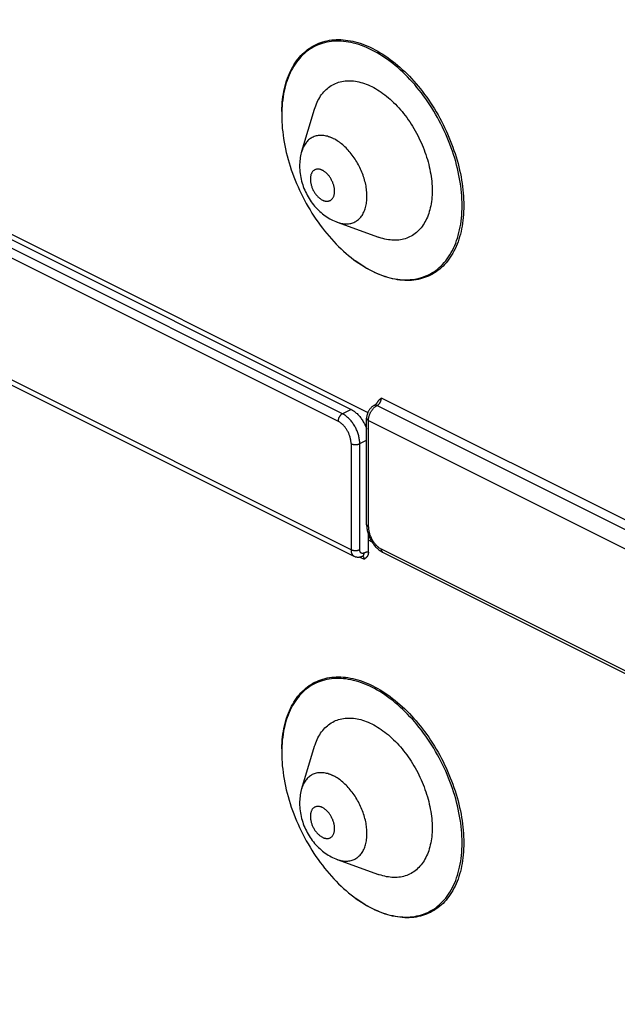
# Model space of a CAD drawing. Units: millimetres. Extents: x -92 to 92, y -167 to 167.
# Drawn here: x 4 to 28, y -9 to 31 of the extents above; entities that cross this region are included whole.
import ezdxf

# ---------------------------------------------------------------- set-up
doc = ezdxf.new("R2010")
doc.units = ezdxf.units.MM
doc.header["$LTSCALE"] = 16.335
doc.layers.add('IMPORT_IGES', color=7, linetype='CONTINUOUS')

msp = doc.modelspace()

# ---------------------------------------------------------------- linework, layer by layer
at = {"layer": 'IMPORT_IGES', "color": 7, "linetype": 'CONTINUOUS'}
for p, q in [((-52.501, 50.564), (17.73, 15.449)), ((-39.701, 43.948), (17.044, 15.575)), ((17.174, 9.578), (-40.632, 38.481)), ((14.217, 27.723), (14.216, 27.563)), ((15.033, 26.105), (15.555, 27.82)), ((16.482, 23.208), (18.166, 22.596)), ((17.678, 10.882), (17.678, 15.213)), ((17.752, 9.751), (17.752, 10.472)), ((17.899, 10.168), (17.752, 10.242)), ((18.347, 9.744), (55.193, -8.679)), ((17.51, 9.585), (17.488, 9.575)), ((14.217, 1.742), (14.216, 1.582)), ((15.033, 0.124), (15.555, 1.839)), ((16.482, -2.773), (18.166, -3.384))]:
    msp.add_line(p, q, dxfattribs=at)
at = {"layer": 'IMPORT_IGES', "color": 253, "linetype": 'CONTINUOUS'}
for p, q in [((16.691, 15.398), (-40.054, 43.771)), ((-40.231, 43.466), (16.514, 15.093)), ((17.044, 9.849), (-40.761, 38.752)), ((18.105, 15.734), (55.193, -2.81)), ((55.193, -2.417), (18.282, 16.039)), ((17.044, 15.575), (16.691, 15.398)), ((17.752, 10.794), (17.752, 15.124)), ((17.752, 15.124), (55.193, -3.596)), ((17.044, 14.179), (17.044, 9.849)), ((17.398, 14.179), (17.678, 14.319)), ((17.398, 9.849), (17.398, 14.179)), ((55.193, -8.576), (18.282, 9.879)), ((17.405, 9.549), (17.575, 9.464))]:
    msp.add_line(p, q, dxfattribs=at)
at = {"layer": 'IMPORT_IGES', "color": 7, "linetype": 'CONTINUOUS'}
for points in [[(14.217, 27.723), (14.222, 27.846), (14.229, 27.967), (14.239, 28.087), (14.251, 28.205), (14.267, 28.321), (14.285, 28.436), (14.306, 28.548), (14.33, 28.658), (14.356, 28.765), (14.385, 28.871), (14.417, 28.974), (14.452, 29.075), (14.489, 29.173), (14.529, 29.269), (14.572, 29.362), (14.617, 29.452), (14.664, 29.539), (14.714, 29.623), (14.766, 29.705), (14.821, 29.783), (14.878, 29.859), (14.938, 29.931), (15, 30), (15.064, 30.066), (15.13, 30.128), (15.198, 30.187), (15.268, 30.243), (15.341, 30.296), (15.415, 30.344), (15.491, 30.39), (15.569, 30.432), (15.649, 30.47), (15.73, 30.505), (15.814, 30.536), (15.898, 30.563), (15.985, 30.587), (16.073, 30.608), (16.162, 30.624), (16.253, 30.637), (16.345, 30.646), (16.438, 30.651), (16.532, 30.653), (16.627, 30.651), (16.723, 30.645), (16.82, 30.635), (16.918, 30.622), (17.017, 30.605), (17.116, 30.584), (17.217, 30.56), (17.317, 30.532), (17.418, 30.501), (17.52, 30.465), (17.622, 30.426), (17.724, 30.384), (17.826, 30.338), (17.928, 30.289)], [(17.893, 30.228), (17.786, 30.279), (17.679, 30.327), (17.572, 30.371), (17.466, 30.411), (17.36, 30.447), (17.254, 30.478), (17.149, 30.506), (17.045, 30.53), (16.941, 30.55), (16.838, 30.566), (16.736, 30.577), (16.635, 30.585), (16.535, 30.588), (16.436, 30.587), (16.339, 30.583), (16.242, 30.574), (16.147, 30.56), (16.054, 30.543), (15.962, 30.522), (15.872, 30.497), (15.783, 30.467), (15.696, 30.434), (15.612, 30.396), (15.529, 30.355), (15.448, 30.31), (15.369, 30.261), (15.292, 30.208), (15.218, 30.151), (15.146, 30.091), (15.076, 30.027), (15.008, 29.959), (14.943, 29.888), (14.881, 29.813), (14.821, 29.734), (14.763, 29.653), (14.708, 29.568), (14.656, 29.479), (14.607, 29.388), (14.56, 29.293), (14.517, 29.196), (14.476, 29.095), (14.438, 28.992), (14.403, 28.886), (14.371, 28.777), (14.341, 28.666), (14.315, 28.552), (14.292, 28.436), (14.272, 28.317), (14.255, 28.196), (14.241, 28.073), (14.23, 27.949), (14.222, 27.822), (14.218, 27.693)], [(21.57, 23.886), (21.568, 24.018), (21.564, 24.151), (21.556, 24.285), (21.545, 24.421), (21.531, 24.558), (21.514, 24.696), (21.494, 24.835), (21.471, 24.974), (21.445, 25.114), (21.415, 25.255), (21.383, 25.396), (21.348, 25.537), (21.31, 25.679), (21.269, 25.821), (21.225, 25.962), (21.178, 26.103), (21.129, 26.245), (21.077, 26.385), (21.022, 26.525), (20.964, 26.664), (20.904, 26.803), (20.842, 26.94), (20.776, 27.077), (20.709, 27.212), (20.639, 27.346), (20.567, 27.479), (20.492, 27.61), (20.416, 27.739), (20.337, 27.867), (20.256, 27.993), (20.173, 28.117), (20.088, 28.239), (20.001, 28.359), (19.913, 28.477), (19.823, 28.593), (19.731, 28.706), (19.638, 28.816), (19.543, 28.924), (19.446, 29.029), (19.349, 29.132), (19.25, 29.231), (19.15, 29.328), (19.049, 29.421), (18.947, 29.511), (18.845, 29.598), (18.741, 29.682), (18.637, 29.763), (18.532, 29.84), (18.426, 29.913), (18.32, 29.984), (18.214, 30.05), (18.107, 30.113), (18, 30.172), (17.893, 30.228)], [(17.928, 30.289), (18.031, 30.236), (18.133, 30.179), (18.235, 30.12), (18.337, 30.057), (18.438, 29.99), (18.54, 29.921), (18.64, 29.848), (18.74, 29.772), (18.84, 29.694), (18.939, 29.612), (19.037, 29.527), (19.134, 29.439), (19.23, 29.349), (19.326, 29.255), (19.42, 29.159), (19.513, 29.061), (19.605, 28.96), (19.696, 28.856), (19.785, 28.75), (19.873, 28.642), (19.96, 28.532), (20.045, 28.419), (20.128, 28.305), (20.209, 28.188), (20.289, 28.07), (20.367, 27.95), (20.443, 27.828), (20.518, 27.705), (20.59, 27.58), (20.66, 27.454), (20.728, 27.327), (20.794, 27.198), (20.858, 27.069), (20.92, 26.938), (20.979, 26.806), (21.036, 26.674), (21.091, 26.541), (21.144, 26.407), (21.193, 26.273), (21.241, 26.138), (21.286, 26.003), (21.328, 25.868), (21.368, 25.733), (21.405, 25.597), (21.44, 25.462), (21.471, 25.327), (21.501, 25.193), (21.527, 25.059), (21.551, 24.925), (21.572, 24.792), (21.59, 24.66), (21.605, 24.528), (21.618, 24.398), (21.628, 24.268), (21.635, 24.139), (21.639, 24.012), (21.641, 23.886)], [(15.555, 27.82), (15.575, 27.884), (15.601, 27.957), (15.63, 28.029), (15.66, 28.099), (15.693, 28.166), (15.728, 28.231), (15.765, 28.294), (15.804, 28.354), (15.845, 28.411), (15.887, 28.467), (15.932, 28.519), (15.979, 28.569), (16.027, 28.616), (16.077, 28.66), (16.129, 28.702), (16.183, 28.741), (16.238, 28.777), (16.294, 28.81), (16.353, 28.84), (16.412, 28.867), (16.473, 28.891), (16.536, 28.912), (16.6, 28.93), (16.664, 28.945), (16.731, 28.957), (16.798, 28.966), (16.866, 28.972), (16.935, 28.975), (17.005, 28.975), (17.076, 28.972), (17.148, 28.965), (17.22, 28.956), (17.294, 28.943), (17.367, 28.927), (17.441, 28.909), (17.516, 28.887), (17.591, 28.863), (17.666, 28.835), (17.742, 28.804), (17.817, 28.771), (17.893, 28.734)], [(17.893, 28.734), (17.969, 28.695), (18.044, 28.653), (18.12, 28.608), (18.195, 28.56), (18.27, 28.51), (18.345, 28.457), (18.419, 28.402), (18.493, 28.344), (18.566, 28.283), (18.638, 28.22), (18.71, 28.155), (18.781, 28.087), (18.851, 28.017), (18.92, 27.945), (18.989, 27.871), (19.056, 27.795), (19.122, 27.716), (19.187, 27.636), (19.251, 27.554), (19.313, 27.471), (19.374, 27.385), (19.434, 27.298), (19.492, 27.21), (19.549, 27.12), (19.604, 27.029), (19.658, 26.937), (19.709, 26.843), (19.76, 26.749), (19.808, 26.653), (19.854, 26.557), (19.899, 26.46), (19.942, 26.362), (19.983, 26.264), (20.022, 26.165), (20.058, 26.065), (20.093, 25.966), (20.126, 25.866), (20.156, 25.766), (20.185, 25.665), (20.211, 25.565), (20.235, 25.466), (20.257, 25.366), (20.276, 25.267), (20.294, 25.168), (20.309, 25.07), (20.322, 24.972), (20.332, 24.875), (20.34, 24.779), (20.346, 24.683), (20.349, 24.589), (20.351, 24.495)], [(14.216, 27.563), (14.218, 27.431), (14.222, 27.298), (14.23, 27.163), (14.241, 27.027), (14.255, 26.89), (14.272, 26.753), (14.292, 26.614), (14.315, 26.474), (14.341, 26.334), (14.371, 26.194), (14.403, 26.053), (14.438, 25.911), (14.476, 25.77), (14.517, 25.628), (14.561, 25.486), (14.608, 25.345), (14.657, 25.204), (14.709, 25.064), (14.764, 24.924), (14.822, 24.784), (14.882, 24.646), (14.944, 24.508), (15.01, 24.372), (15.077, 24.237), (15.147, 24.103), (15.219, 23.97), (15.294, 23.839), (15.371, 23.709), (15.449, 23.581), (15.53, 23.455), (15.613, 23.331), (15.698, 23.209), (15.785, 23.089), (15.873, 22.971), (15.963, 22.856), (16.055, 22.743), (16.148, 22.633), (16.243, 22.525), (16.34, 22.419), (16.437, 22.317), (16.536, 22.217), (16.636, 22.121), (16.737, 22.028), (16.839, 21.937), (16.941, 21.85), (17.045, 21.766), (17.158, 21.68)], [(15.033, 26.105), (15.015, 26.041), (14.998, 25.977), (14.984, 25.911), (14.972, 25.843), (14.962, 25.775), (14.954, 25.706), (14.949, 25.636), (14.945, 25.565), (14.944, 25.494)], [(14.944, 25.494), (14.945, 25.419), (14.949, 25.344), (14.955, 25.267), (14.964, 25.19), (14.976, 25.112), (14.99, 25.035), (15.007, 24.958), (15.026, 24.881), (15.047, 24.805), (15.071, 24.731), (15.096, 24.657), (15.124, 24.585), (15.154, 24.513), (15.186, 24.442), (15.22, 24.373), (15.256, 24.305), (15.293, 24.237), (15.333, 24.171), (15.374, 24.107), (15.418, 24.044), (15.463, 23.982), (15.509, 23.922), (15.558, 23.864), (15.607, 23.807), (15.659, 23.752), (15.711, 23.699), (15.766, 23.648), (15.821, 23.598), (15.878, 23.551), (15.936, 23.506), (15.994, 23.464), (16.053, 23.423), (16.112, 23.386), (16.172, 23.351), (16.232, 23.318), (16.293, 23.287), (16.355, 23.259), (16.418, 23.232), (16.482, 23.208)], [(20.351, 24.495), (20.349, 24.403), (20.346, 24.312), (20.34, 24.223), (20.332, 24.135), (20.322, 24.048), (20.309, 23.963), (20.294, 23.88), (20.276, 23.798), (20.257, 23.719), (20.235, 23.641), (20.211, 23.565), (20.185, 23.491), (20.156, 23.419), (20.126, 23.35), (20.093, 23.282), (20.058, 23.218), (20.021, 23.155), (19.982, 23.095), (19.941, 23.037), (19.899, 22.982), (19.854, 22.93), (19.807, 22.88), (19.759, 22.833), (19.709, 22.788), (19.657, 22.747), (19.604, 22.708), (19.548, 22.672), (19.492, 22.639), (19.433, 22.609), (19.374, 22.582), (19.313, 22.558), (19.25, 22.536), (19.187, 22.518), (19.122, 22.503), (19.055, 22.491), (18.988, 22.482), (18.92, 22.476), (18.851, 22.473), (18.781, 22.474), (18.71, 22.477), (18.638, 22.483), (18.566, 22.493), (18.493, 22.505), (18.419, 22.521), (18.345, 22.54), (18.27, 22.561), (18.195, 22.586), (18.166, 22.596)], [(17.893, 21.221), (18, 21.169), (18.107, 21.122), (18.214, 21.078), (18.32, 21.038), (18.426, 21.002), (18.532, 20.97), (18.637, 20.942), (18.741, 20.918), (18.845, 20.899), (18.948, 20.883), (19.05, 20.871), (19.151, 20.864), (19.251, 20.86), (19.35, 20.861), (19.448, 20.866), (19.544, 20.875), (19.639, 20.888), (19.732, 20.905), (19.824, 20.927), (19.914, 20.952), (20.003, 20.981), (20.09, 21.015), (20.174, 21.052), (20.257, 21.093), (20.338, 21.139), (20.417, 21.188), (20.494, 21.241), (20.568, 21.297), (20.64, 21.358), (20.71, 21.422), (20.778, 21.49), (20.843, 21.561), (20.905, 21.636), (20.965, 21.714), (21.023, 21.796), (21.078, 21.881), (21.13, 21.969), (21.179, 22.061), (21.226, 22.155), (21.269, 22.253), (21.31, 22.354), (21.348, 22.457), (21.383, 22.563), (21.416, 22.672), (21.445, 22.783), (21.471, 22.897), (21.494, 23.013), (21.514, 23.132), (21.531, 23.252), (21.545, 23.375), (21.556, 23.5), (21.564, 23.627), (21.568, 23.755), (21.57, 23.886)], [(21.641, 23.886), (21.639, 23.761), (21.635, 23.638), (21.628, 23.517), (21.618, 23.397), (21.605, 23.279), (21.59, 23.163), (21.572, 23.048), (21.551, 22.936), (21.527, 22.826), (21.5, 22.718), (21.471, 22.613), (21.439, 22.51), (21.405, 22.409), (21.368, 22.311), (21.328, 22.215), (21.285, 22.122), (21.24, 22.032), (21.193, 21.945), (21.143, 21.86), (21.09, 21.779), (21.035, 21.701), (20.978, 21.625), (20.919, 21.553), (20.857, 21.484), (20.793, 21.418), (20.727, 21.356), (20.659, 21.296), (20.588, 21.241), (20.516, 21.188), (20.442, 21.139), (20.366, 21.094), (20.288, 21.052), (20.208, 21.014), (20.126, 20.979), (20.043, 20.948), (19.958, 20.92), (19.872, 20.897), (19.784, 20.876), (19.695, 20.86), (19.604, 20.847), (19.512, 20.838), (19.419, 20.833), (19.325, 20.831), (19.23, 20.833), (19.133, 20.839), (19.036, 20.849), (18.938, 20.862), (18.84, 20.879), (18.74, 20.9), (18.64, 20.924), (18.54, 20.952), (18.439, 20.983), (18.337, 21.019), (18.235, 21.058), (18.133, 21.1), (18.031, 21.146), (17.928, 21.195)], [(17.158, 21.68), (17.254, 21.609), (17.36, 21.535), (17.466, 21.465), (17.572, 21.399), (17.679, 21.336), (17.786, 21.277), (17.893, 21.221)], [(17.928, 21.195), (17.826, 21.248), (17.724, 21.305), (17.622, 21.364), (17.52, 21.427), (17.418, 21.494), (17.317, 21.563), (17.216, 21.636), (17.186, 21.658)], [(17.993, 15.741), (17.974, 15.731), (17.954, 15.719), (17.935, 15.706), (17.916, 15.692), (17.897, 15.677), (17.878, 15.661), (17.861, 15.644), (17.844, 15.626), (17.828, 15.608), (17.812, 15.589), (17.798, 15.57), (17.784, 15.55), (17.771, 15.529), (17.759, 15.508), (17.748, 15.487), (17.737, 15.465), (17.727, 15.443), (17.718, 15.421), (17.71, 15.399), (17.703, 15.376), (17.697, 15.353), (17.691, 15.329), (17.687, 15.306), (17.683, 15.283), (17.68, 15.259), (17.679, 15.236), (17.678, 15.213)], [(17.993, 15.741), (17.999, 15.744), (18.005, 15.748), (18.012, 15.752), (18.019, 15.757), (18.026, 15.762), (18.034, 15.768), (18.042, 15.775), (18.051, 15.782), (18.059, 15.791), (18.068, 15.799), (18.077, 15.809), (18.086, 15.819), (18.094, 15.83), (18.103, 15.841), (18.112, 15.853), (18.12, 15.865), (18.129, 15.878), (18.137, 15.891), (18.142, 15.901)], [(18.142, 15.901), (18.147, 15.909), (18.152, 15.917), (18.157, 15.925), (18.163, 15.933), (18.169, 15.941), (18.176, 15.948), (18.183, 15.956), (18.191, 15.964), (18.199, 15.972), (18.207, 15.981), (18.217, 15.989), (18.226, 15.997), (18.236, 16.005), (18.247, 16.013), (18.258, 16.022), (18.27, 16.03), (18.282, 16.039)], [(17.044, 15.575), (17.075, 15.559), (17.106, 15.541), (17.137, 15.521), (17.167, 15.5), (17.198, 15.478), (17.228, 15.454), (17.257, 15.429), (17.286, 15.402), (17.315, 15.374), (17.343, 15.344), (17.371, 15.314), (17.398, 15.282), (17.424, 15.249), (17.45, 15.216), (17.475, 15.181), (17.499, 15.145), (17.522, 15.109), (17.544, 15.071), (17.566, 15.034), (17.586, 14.995), (17.605, 14.956), (17.624, 14.916), (17.641, 14.876), (17.657, 14.836), (17.672, 14.796), (17.678, 14.775)], [(17.678, 10.882), (17.679, 10.842), (17.681, 10.801), (17.685, 10.76), (17.691, 10.718), (17.697, 10.676), (17.706, 10.635), (17.715, 10.593), (17.726, 10.552), (17.739, 10.511), (17.752, 10.47), (17.767, 10.43), (17.783, 10.39), (17.8, 10.35), (17.819, 10.311), (17.838, 10.273), (17.859, 10.235), (17.881, 10.198), (17.904, 10.161), (17.927, 10.125), (17.952, 10.091), (17.978, 10.057), (18.004, 10.024), (18.032, 9.992), (18.06, 9.961), (18.09, 9.931), (18.12, 9.903), (18.15, 9.876), (18.182, 9.85), (18.214, 9.826), (18.247, 9.803), (18.28, 9.782), (18.313, 9.762), (18.347, 9.744)], [(17.752, 9.751), (17.752, 9.743), (17.751, 9.735), (17.751, 9.727), (17.75, 9.719), (17.749, 9.711), (17.748, 9.703), (17.747, 9.696), (17.746, 9.688), (17.744, 9.68), (17.742, 9.672), (17.74, 9.664), (17.738, 9.656), (17.735, 9.648), (17.732, 9.641), (17.729, 9.633), (17.726, 9.625), (17.722, 9.617), (17.718, 9.61), (17.714, 9.602), (17.71, 9.594), (17.705, 9.586), (17.699, 9.578), (17.694, 9.571), (17.687, 9.563), (17.681, 9.555), (17.674, 9.547), (17.666, 9.539), (17.658, 9.531), (17.649, 9.523), (17.64, 9.514), (17.63, 9.506), (17.62, 9.498), (17.61, 9.49), (17.598, 9.481), (17.587, 9.473), (17.575, 9.464)], [(17.488, 9.575), (17.466, 9.566), (17.445, 9.559), (17.424, 9.553), (17.403, 9.549), (17.382, 9.545), (17.362, 9.543), (17.342, 9.542), (17.322, 9.542), (17.301, 9.543), (17.282, 9.545), (17.262, 9.548), (17.242, 9.553), (17.223, 9.558), (17.205, 9.565), (17.186, 9.572), (17.174, 9.578)], [(17.51, 9.585), (17.515, 9.588), (17.52, 9.59), (17.524, 9.591), (17.527, 9.592), (17.53, 9.593), (17.531, 9.593), (17.532, 9.594), (17.533, 9.594)], [(14.217, 1.742), (14.222, 1.865), (14.229, 1.987), (14.239, 2.106), (14.251, 2.224), (14.267, 2.341), (14.285, 2.455), (14.306, 2.567), (14.33, 2.677), (14.356, 2.785), (14.385, 2.89), (14.417, 2.993), (14.452, 3.094), (14.489, 3.192), (14.529, 3.288), (14.572, 3.381), (14.617, 3.471), (14.664, 3.558), (14.714, 3.643), (14.766, 3.724), (14.821, 3.803), (14.878, 3.878), (14.938, 3.95), (15, 4.019), (15.064, 4.085), (15.13, 4.148), (15.198, 4.207), (15.268, 4.262), (15.341, 4.315), (15.415, 4.364), (15.491, 4.409), (15.569, 4.451), (15.649, 4.489), (15.73, 4.524), (15.814, 4.555), (15.898, 4.583), (15.985, 4.607), (16.073, 4.627), (16.162, 4.643), (16.253, 4.656), (16.345, 4.665), (16.438, 4.67), (16.532, 4.672), (16.627, 4.67), (16.723, 4.664), (16.82, 4.655), (16.918, 4.641), (17.017, 4.624), (17.116, 4.604), (17.217, 4.579), (17.317, 4.551), (17.418, 4.52), (17.52, 4.484), (17.622, 4.446), (17.724, 4.403), (17.826, 4.357), (17.928, 4.308)], [(17.893, 4.247), (17.786, 4.299), (17.679, 4.346), (17.572, 4.39), (17.466, 4.43), (17.36, 4.466), (17.254, 4.498), (17.149, 4.526), (17.045, 4.549), (16.941, 4.569), (16.838, 4.585), (16.736, 4.596), (16.635, 4.604), (16.535, 4.607), (16.436, 4.607), (16.339, 4.602), (16.242, 4.593), (16.147, 4.58), (16.054, 4.562), (15.962, 4.541), (15.872, 4.516), (15.783, 4.486), (15.696, 4.453), (15.612, 4.416), (15.529, 4.374), (15.448, 4.329), (15.369, 4.28), (15.292, 4.227), (15.218, 4.171), (15.146, 4.11), (15.076, 4.046), (15.008, 3.978), (14.943, 3.907), (14.881, 3.832), (14.821, 3.754), (14.763, 3.672), (14.708, 3.587), (14.656, 3.499), (14.607, 3.407), (14.56, 3.312), (14.517, 3.215), (14.476, 3.114), (14.438, 3.011), (14.403, 2.905), (14.371, 2.796), (14.341, 2.685), (14.315, 2.571), (14.292, 2.455), (14.272, 2.336), (14.255, 2.216), (14.241, 2.093), (14.23, 1.968), (14.222, 1.841), (14.218, 1.713)], [(21.57, -2.095), (21.568, -1.963), (21.564, -1.83), (21.556, -1.695), (21.545, -1.56), (21.531, -1.423), (21.514, -1.285), (21.494, -1.146), (21.471, -1.006), (21.445, -0.866), (21.415, -0.726), (21.383, -0.585), (21.348, -0.444), (21.31, -0.302), (21.269, -0.16), (21.225, -0.019), (21.178, 0.123), (21.129, 0.264), (21.077, 0.404), (21.022, 0.544), (20.964, 0.684), (20.904, 0.822), (20.842, 0.959), (20.776, 1.096), (20.709, 1.231), (20.639, 1.365), (20.567, 1.498), (20.492, 1.629), (20.416, 1.759), (20.337, 1.886), (20.256, 2.012), (20.173, 2.137), (20.088, 2.259), (20.001, 2.379), (19.913, 2.496), (19.823, 2.612), (19.731, 2.725), (19.638, 2.835), (19.543, 2.943), (19.446, 3.048), (19.349, 3.151), (19.25, 3.25), (19.15, 3.347), (19.049, 3.44), (18.947, 3.531), (18.845, 3.618), (18.741, 3.701), (18.637, 3.782), (18.532, 3.859), (18.426, 3.933), (18.32, 4.003), (18.214, 4.069), (18.107, 4.132), (18, 4.191), (17.893, 4.247)], [(17.928, 4.308), (18.031, 4.255), (18.133, 4.199), (18.235, 4.139), (18.337, 4.076), (18.438, 4.01), (18.54, 3.94), (18.64, 3.867), (18.74, 3.792), (18.84, 3.713), (18.939, 3.631), (19.037, 3.546), (19.134, 3.459), (19.23, 3.368), (19.326, 3.275), (19.42, 3.179), (19.513, 3.08), (19.605, 2.979), (19.696, 2.875), (19.785, 2.769), (19.873, 2.661), (19.96, 2.551), (20.045, 2.438), (20.128, 2.324), (20.209, 2.208), (20.289, 2.089), (20.367, 1.969), (20.443, 1.848), (20.518, 1.725), (20.59, 1.6), (20.66, 1.474), (20.728, 1.346), (20.794, 1.218), (20.858, 1.088), (20.92, 0.957), (20.979, 0.826), (21.036, 0.693), (21.091, 0.56), (21.144, 0.426), (21.193, 0.292), (21.241, 0.157), (21.286, 0.022), (21.328, -0.113), (21.368, -0.248), (21.405, -0.383), (21.44, -0.519), (21.471, -0.653), (21.501, -0.788), (21.527, -0.922), (21.551, -1.056), (21.572, -1.189), (21.59, -1.321), (21.605, -1.452), (21.618, -1.583), (21.628, -1.713), (21.635, -1.841), (21.639, -1.969), (21.641, -2.095)], [(15.555, 1.839), (15.575, 1.903), (15.601, 1.977), (15.63, 2.048), (15.66, 2.118), (15.693, 2.185), (15.728, 2.25), (15.765, 2.313), (15.804, 2.373), (15.845, 2.431), (15.887, 2.486), (15.932, 2.538), (15.979, 2.588), (16.027, 2.635), (16.077, 2.68), (16.129, 2.721), (16.183, 2.76), (16.238, 2.796), (16.294, 2.829), (16.353, 2.859), (16.412, 2.886), (16.473, 2.91), (16.536, 2.931), (16.6, 2.95), (16.664, 2.965), (16.731, 2.977), (16.798, 2.986), (16.866, 2.992), (16.935, 2.994), (17.005, 2.994), (17.076, 2.991), (17.148, 2.984), (17.22, 2.975), (17.294, 2.962), (17.367, 2.947), (17.441, 2.928), (17.516, 2.906), (17.591, 2.882), (17.666, 2.854), (17.742, 2.824), (17.817, 2.79), (17.893, 2.754)], [(17.893, 2.754), (17.969, 2.714), (18.044, 2.672), (18.12, 2.627), (18.195, 2.58), (18.27, 2.529), (18.345, 2.476), (18.419, 2.421), (18.493, 2.363), (18.566, 2.302), (18.638, 2.239), (18.71, 2.174), (18.781, 2.106), (18.851, 2.036), (18.92, 1.964), (18.989, 1.89), (19.056, 1.814), (19.122, 1.735), (19.187, 1.655), (19.251, 1.574), (19.313, 1.49), (19.374, 1.405), (19.434, 1.318), (19.492, 1.229), (19.549, 1.14), (19.604, 1.048), (19.658, 0.956), (19.709, 0.863), (19.76, 0.768), (19.808, 0.673), (19.854, 0.576), (19.899, 0.479), (19.942, 0.381), (19.983, 0.283), (20.022, 0.184), (20.058, 0.084), (20.093, -0.015), (20.126, -0.115), (20.156, -0.215), (20.185, -0.315), (20.211, -0.415), (20.235, -0.515), (20.257, -0.615), (20.276, -0.714), (20.294, -0.813), (20.309, -0.911), (20.322, -1.009), (20.332, -1.106), (20.34, -1.202), (20.346, -1.297), (20.349, -1.392), (20.351, -1.485)], [(14.216, 1.582), (14.218, 1.45), (14.222, 1.317), (14.23, 1.182), (14.241, 1.047), (14.255, 0.91), (14.272, 0.772), (14.292, 0.633), (14.315, 0.494), (14.341, 0.353), (14.371, 0.213), (14.403, 0.072), (14.438, -0.069), (14.476, -0.211), (14.517, -0.353), (14.561, -0.494), (14.608, -0.636), (14.657, -0.777), (14.709, -0.917), (14.764, -1.057), (14.822, -1.197), (14.882, -1.335), (14.944, -1.472), (15.01, -1.609), (15.077, -1.744), (15.147, -1.878), (15.219, -2.011), (15.294, -2.142), (15.371, -2.272), (15.449, -2.399), (15.53, -2.525), (15.613, -2.649), (15.698, -2.772), (15.785, -2.892), (15.873, -3.009), (15.963, -3.125), (16.055, -3.238), (16.148, -3.348), (16.243, -3.456), (16.34, -3.561), (16.437, -3.664), (16.536, -3.763), (16.636, -3.86), (16.737, -3.953), (16.839, -4.043), (16.941, -4.131), (17.045, -4.214), (17.158, -4.301)], [(15.033, 0.124), (15.015, 0.061), (14.998, -0.004), (14.984, -0.07), (14.972, -0.137), (14.962, -0.206), (14.954, -0.275), (14.949, -0.345), (14.945, -0.415), (14.944, -0.487)], [(14.944, -0.487), (14.945, -0.561), (14.949, -0.637), (14.955, -0.713), (14.964, -0.791), (14.976, -0.868), (14.99, -0.946), (15.007, -1.023), (15.026, -1.1), (15.047, -1.175), (15.071, -1.25), (15.096, -1.324), (15.124, -1.396), (15.154, -1.468), (15.186, -1.538), (15.22, -1.608), (15.256, -1.676), (15.293, -1.743), (15.333, -1.809), (15.374, -1.874), (15.418, -1.937), (15.463, -1.998), (15.509, -2.059), (15.558, -2.117), (15.607, -2.174), (15.659, -2.229), (15.711, -2.282), (15.766, -2.333), (15.821, -2.383), (15.878, -2.43), (15.936, -2.475), (15.994, -2.517), (16.053, -2.557), (16.112, -2.595), (16.172, -2.63), (16.232, -2.663), (16.293, -2.693), (16.355, -2.722), (16.418, -2.749), (16.482, -2.773)], [(20.351, -1.485), (20.349, -1.578), (20.346, -1.668), (20.34, -1.758), (20.332, -1.846), (20.322, -1.933), (20.309, -2.018), (20.294, -2.101), (20.276, -2.182), (20.257, -2.262), (20.235, -2.34), (20.211, -2.416), (20.185, -2.49), (20.156, -2.561), (20.126, -2.631), (20.093, -2.698), (20.058, -2.763), (20.021, -2.826), (19.982, -2.886), (19.941, -2.944), (19.899, -2.999), (19.854, -3.051), (19.807, -3.101), (19.759, -3.148), (19.709, -3.193), (19.657, -3.234), (19.604, -3.273), (19.548, -3.309), (19.492, -3.342), (19.433, -3.372), (19.374, -3.399), (19.313, -3.423), (19.25, -3.444), (19.187, -3.463), (19.122, -3.478), (19.055, -3.49), (18.988, -3.499), (18.92, -3.505), (18.851, -3.507), (18.781, -3.507), (18.71, -3.504), (18.638, -3.497), (18.566, -3.488), (18.493, -3.475), (18.419, -3.46), (18.345, -3.441), (18.27, -3.419), (18.195, -3.395), (18.166, -3.384)], [(17.893, -4.76), (18, -4.811), (18.107, -4.859), (18.214, -4.903), (18.32, -4.943), (18.426, -4.979), (18.532, -5.011), (18.637, -5.039), (18.741, -5.062), (18.845, -5.082), (18.948, -5.098), (19.05, -5.109), (19.151, -5.117), (19.251, -5.12), (19.35, -5.12), (19.448, -5.115), (19.544, -5.106), (19.639, -5.093), (19.732, -5.075), (19.824, -5.054), (19.914, -5.029), (20.003, -4.999), (20.09, -4.966), (20.174, -4.929), (20.257, -4.887), (20.338, -4.842), (20.417, -4.793), (20.494, -4.74), (20.568, -4.683), (20.64, -4.623), (20.71, -4.559), (20.778, -4.491), (20.843, -4.42), (20.905, -4.345), (20.965, -4.267), (21.023, -4.185), (21.078, -4.1), (21.13, -4.011), (21.179, -3.92), (21.226, -3.825), (21.269, -3.728), (21.31, -3.627), (21.348, -3.524), (21.383, -3.418), (21.416, -3.309), (21.445, -3.198), (21.471, -3.084), (21.494, -2.968), (21.514, -2.849), (21.531, -2.729), (21.545, -2.606), (21.556, -2.481), (21.564, -2.354), (21.568, -2.225), (21.57, -2.095)], [(21.641, -2.095), (21.639, -2.22), (21.635, -2.343), (21.628, -2.464), (21.618, -2.584), (21.605, -2.702), (21.59, -2.818), (21.572, -2.932), (21.551, -3.045), (21.527, -3.155), (21.5, -3.262), (21.471, -3.368), (21.439, -3.471), (21.405, -3.572), (21.368, -3.67), (21.328, -3.765), (21.285, -3.858), (21.24, -3.949), (21.193, -4.036), (21.143, -4.12), (21.09, -4.202), (21.035, -4.28), (20.978, -4.356), (20.919, -4.428), (20.857, -4.497), (20.793, -4.563), (20.727, -4.625), (20.659, -4.684), (20.588, -4.74), (20.516, -4.792), (20.442, -4.841), (20.366, -4.887), (20.288, -4.929), (20.208, -4.967), (20.126, -5.002), (20.043, -5.033), (19.958, -5.06), (19.872, -5.084), (19.784, -5.104), (19.695, -5.121), (19.604, -5.134), (19.512, -5.143), (19.419, -5.148), (19.325, -5.15), (19.23, -5.147), (19.133, -5.142), (19.036, -5.132), (18.938, -5.119), (18.84, -5.102), (18.74, -5.081), (18.64, -5.057), (18.54, -5.029), (18.439, -4.997), (18.337, -4.962), (18.235, -4.923), (18.133, -4.881), (18.031, -4.835), (17.928, -4.785)], [(17.158, -4.301), (17.254, -4.372), (17.36, -4.446), (17.466, -4.516), (17.572, -4.582), (17.679, -4.645), (17.786, -4.704), (17.893, -4.76)], [(17.928, -4.785), (17.826, -4.732), (17.724, -4.676), (17.622, -4.617), (17.52, -4.554), (17.418, -4.487), (17.317, -4.418), (17.216, -4.345), (17.186, -4.322)]]:
    msp.add_lwpolyline(points, dxfattribs=at)
at = {"layer": 'IMPORT_IGES', "color": 253, "linetype": 'CONTINUOUS'}
for points in [[(16.129, 26.695), (16.08, 26.709), (16.031, 26.721), (15.983, 26.731), (15.935, 26.738), (15.888, 26.743), (15.841, 26.746), (15.795, 26.746), (15.75, 26.744), (15.705, 26.739), (15.661, 26.732), (15.618, 26.723), (15.576, 26.711), (15.535, 26.697), (15.496, 26.68), (15.457, 26.662), (15.419, 26.641), (15.383, 26.617), (15.348, 26.592), (15.314, 26.564), (15.281, 26.534), (15.25, 26.502), (15.221, 26.468), (15.193, 26.432), (15.166, 26.394), (15.141, 26.354), (15.117, 26.312), (15.095, 26.268), (15.075, 26.222), (15.057, 26.175), (15.04, 26.126), (15.033, 26.105)], [(16.33, 26.612), (16.308, 26.623), (16.285, 26.634), (16.263, 26.644), (16.24, 26.654), (16.218, 26.663), (16.196, 26.671), (16.174, 26.68), (16.151, 26.687), (16.129, 26.695)], [(17.693, 24.261), (17.692, 24.32), (17.69, 24.379), (17.686, 24.439), (17.68, 24.5), (17.673, 24.561), (17.664, 24.623), (17.653, 24.685), (17.641, 24.748), (17.627, 24.81), (17.611, 24.873), (17.594, 24.936), (17.575, 24.999), (17.555, 25.062), (17.534, 25.125), (17.511, 25.187), (17.486, 25.25), (17.46, 25.311), (17.433, 25.373), (17.404, 25.434), (17.374, 25.494), (17.343, 25.553), (17.311, 25.612), (17.277, 25.67), (17.242, 25.727), (17.206, 25.784), (17.169, 25.839), (17.131, 25.893), (17.092, 25.946), (17.052, 25.998), (17.012, 26.048), (16.97, 26.097), (16.928, 26.145), (16.885, 26.191), (16.841, 26.236), (16.796, 26.279), (16.751, 26.32), (16.706, 26.36), (16.66, 26.398), (16.613, 26.434), (16.567, 26.469), (16.52, 26.501), (16.473, 26.532), (16.425, 26.561), (16.378, 26.588), (16.33, 26.612)], [(15.805, 25.352), (15.782, 25.359), (15.759, 25.364), (15.736, 25.368), (15.714, 25.37), (15.692, 25.371), (15.67, 25.37), (15.649, 25.368), (15.629, 25.364), (15.609, 25.359), (15.589, 25.353), (15.571, 25.345), (15.553, 25.335), (15.535, 25.325), (15.519, 25.313), (15.503, 25.299), (15.488, 25.285), (15.474, 25.269), (15.461, 25.251), (15.449, 25.233), (15.438, 25.213), (15.428, 25.193), (15.419, 25.171), (15.41, 25.148), (15.403, 25.124), (15.397, 25.099), (15.392, 25.074), (15.388, 25.047), (15.386, 25.02), (15.384, 24.992), (15.383, 24.964)], [(15.878, 25.322), (15.87, 25.326), (15.862, 25.33), (15.853, 25.334), (15.845, 25.337), (15.837, 25.34), (15.829, 25.344), (15.821, 25.347), (15.813, 25.349), (15.805, 25.352)], [(16.372, 24.469), (16.372, 24.499), (16.37, 24.528), (16.367, 24.558), (16.363, 24.589), (16.358, 24.619), (16.352, 24.65), (16.345, 24.681), (16.337, 24.712), (16.327, 24.743), (16.317, 24.775), (16.306, 24.805), (16.294, 24.836), (16.28, 24.867), (16.266, 24.897), (16.251, 24.926), (16.236, 24.956), (16.219, 24.984), (16.202, 25.012), (16.183, 25.04), (16.165, 25.066), (16.145, 25.092), (16.125, 25.117), (16.104, 25.142), (16.083, 25.165), (16.062, 25.187), (16.04, 25.208), (16.017, 25.228), (15.994, 25.247), (15.971, 25.264), (15.948, 25.281), (15.925, 25.296), (15.901, 25.31), (15.878, 25.322)], [(15.383, 24.964), (15.384, 24.935), (15.386, 24.905), (15.388, 24.875), (15.392, 24.845), (15.397, 24.814), (15.403, 24.783), (15.411, 24.752), (15.419, 24.721), (15.428, 24.69), (15.438, 24.659), (15.45, 24.628), (15.462, 24.597), (15.475, 24.567), (15.489, 24.537), (15.504, 24.507), (15.52, 24.478), (15.537, 24.449), (15.554, 24.421), (15.572, 24.394), (15.591, 24.367), (15.61, 24.341), (15.63, 24.316), (15.651, 24.292), (15.672, 24.269), (15.694, 24.247), (15.716, 24.225), (15.738, 24.205), (15.761, 24.187), (15.784, 24.169), (15.807, 24.153), (15.831, 24.137), (15.854, 24.124), (15.878, 24.111)], [(15.878, 24.111), (15.885, 24.107), (15.893, 24.104), (15.9, 24.1), (15.908, 24.097), (15.915, 24.094), (15.923, 24.091), (15.93, 24.088), (15.938, 24.086), (15.945, 24.083)], [(15.945, 24.083), (15.969, 24.076), (15.992, 24.07), (16.015, 24.066), (16.037, 24.064), (16.06, 24.063), (16.081, 24.063), (16.103, 24.065), (16.123, 24.068), (16.144, 24.073), (16.163, 24.08), (16.182, 24.087), (16.2, 24.097), (16.218, 24.107), (16.235, 24.119), (16.251, 24.132), (16.266, 24.147), (16.28, 24.163), (16.293, 24.18), (16.305, 24.199), (16.317, 24.219), (16.327, 24.239), (16.336, 24.261), (16.345, 24.284), (16.352, 24.308), (16.358, 24.333), (16.363, 24.359), (16.367, 24.385), (16.37, 24.413), (16.372, 24.441), (16.372, 24.469)], [(16.517, 23.196), (16.566, 23.18), (16.615, 23.167), (16.664, 23.157), (16.712, 23.149), (16.76, 23.143), (16.808, 23.14), (16.854, 23.139), (16.9, 23.141), (16.945, 23.145), (16.989, 23.152), (17.033, 23.161), (17.075, 23.172), (17.117, 23.186), (17.157, 23.202), (17.196, 23.22), (17.234, 23.241), (17.271, 23.264), (17.307, 23.29), (17.341, 23.317), (17.374, 23.347), (17.406, 23.379), (17.436, 23.413), (17.464, 23.449), (17.491, 23.488), (17.517, 23.528), (17.541, 23.57), (17.563, 23.614), (17.583, 23.659), (17.602, 23.707), (17.619, 23.756), (17.635, 23.807), (17.648, 23.859), (17.66, 23.912), (17.67, 23.968), (17.679, 24.024), (17.685, 24.082), (17.69, 24.14), (17.692, 24.2), (17.693, 24.261)], [(16.482, 23.208), (16.496, 23.203), (16.517, 23.196)], [(17.752, 15.124), (17.752, 15.145), (17.753, 15.166), (17.755, 15.188), (17.758, 15.209), (17.762, 15.231), (17.766, 15.253), (17.771, 15.276), (17.777, 15.298), (17.784, 15.32), (17.791, 15.342), (17.799, 15.364), (17.808, 15.386), (17.817, 15.408), (17.827, 15.43), (17.838, 15.451), (17.849, 15.472), (17.861, 15.492), (17.874, 15.512), (17.887, 15.532), (17.9, 15.551), (17.914, 15.57), (17.928, 15.588), (17.943, 15.605), (17.958, 15.621), (17.974, 15.637), (17.99, 15.652), (18.006, 15.667), (18.022, 15.68), (18.038, 15.693), (18.055, 15.704), (18.072, 15.715), (18.088, 15.725), (18.105, 15.734)], [(18.105, 15.734), (18.095, 15.739), (18.085, 15.743), (18.074, 15.746), (18.064, 15.749), (18.054, 15.75), (18.045, 15.751), (18.035, 15.751), (18.026, 15.751), (18.017, 15.749), (18.008, 15.747), (18, 15.744), (17.993, 15.741)], [(18.105, 15.734), (18.115, 15.74), (18.126, 15.746), (18.136, 15.753), (18.146, 15.76), (18.156, 15.768), (18.166, 15.777), (18.175, 15.787), (18.184, 15.797), (18.194, 15.807), (18.202, 15.818), (18.211, 15.83), (18.219, 15.841), (18.226, 15.854), (18.234, 15.866), (18.241, 15.879), (18.247, 15.892), (18.253, 15.905), (18.258, 15.919), (18.263, 15.932), (18.267, 15.946), (18.271, 15.96), (18.274, 15.973), (18.277, 15.987), (18.279, 16), (18.281, 16.013), (18.282, 16.026), (18.282, 16.039)], [(16.691, 15.398), (16.681, 15.393), (16.67, 15.387), (16.66, 15.38), (16.65, 15.372), (16.64, 15.364), (16.63, 15.355), (16.621, 15.346), (16.612, 15.336), (16.603, 15.325), (16.594, 15.314), (16.585, 15.303), (16.577, 15.291), (16.57, 15.279), (16.562, 15.266), (16.556, 15.253), (16.549, 15.24), (16.543, 15.227), (16.538, 15.214), (16.533, 15.2), (16.529, 15.186), (16.525, 15.173), (16.522, 15.159), (16.519, 15.146), (16.517, 15.132), (16.515, 15.119), (16.514, 15.106), (16.514, 15.093)], [(17.398, 14.179), (17.397, 14.217), (17.395, 14.256), (17.392, 14.295), (17.387, 14.334), (17.381, 14.375), (17.374, 14.415), (17.365, 14.456), (17.355, 14.496), (17.344, 14.537), (17.332, 14.578), (17.318, 14.619), (17.303, 14.659), (17.287, 14.699), (17.27, 14.739), (17.252, 14.779), (17.233, 14.818), (17.212, 14.857), (17.191, 14.895), (17.169, 14.932), (17.145, 14.968), (17.121, 15.004), (17.097, 15.039), (17.071, 15.073), (17.044, 15.106), (17.017, 15.137), (16.99, 15.168), (16.962, 15.197), (16.933, 15.225), (16.904, 15.252), (16.874, 15.277), (16.844, 15.301), (16.814, 15.324), (16.783, 15.345), (16.753, 15.364), (16.722, 15.382), (16.691, 15.398)], [(17.044, 14.179), (17.044, 14.207), (17.042, 14.237), (17.04, 14.266), (17.036, 14.296), (17.032, 14.326), (17.026, 14.356), (17.02, 14.386), (17.012, 14.417), (17.004, 14.448), (16.995, 14.478), (16.985, 14.509), (16.973, 14.539), (16.961, 14.569), (16.949, 14.599), (16.935, 14.629), (16.92, 14.658), (16.905, 14.687), (16.889, 14.716), (16.872, 14.744), (16.855, 14.771), (16.837, 14.798), (16.818, 14.824), (16.799, 14.849), (16.779, 14.874), (16.759, 14.897), (16.738, 14.92), (16.717, 14.942), (16.696, 14.963), (16.674, 14.984), (16.652, 15.003), (16.629, 15.021), (16.606, 15.037), (16.583, 15.053), (16.56, 15.068), (16.537, 15.081), (16.514, 15.093)], [(17.678, 15.213), (17.678, 15.209), (17.679, 15.202), (17.681, 15.194), (17.684, 15.187), (17.687, 15.18), (17.691, 15.173), (17.696, 15.166), (17.702, 15.16), (17.708, 15.153), (17.716, 15.147), (17.724, 15.141), (17.732, 15.135), (17.742, 15.13), (17.752, 15.124)], [(17.044, 14.179), (17.055, 14.174), (17.066, 14.169), (17.078, 14.165), (17.09, 14.161), (17.103, 14.157), (17.116, 14.154), (17.129, 14.151), (17.143, 14.148), (17.157, 14.146), (17.171, 14.145), (17.185, 14.143), (17.199, 14.143), (17.214, 14.142), (17.229, 14.142), (17.243, 14.143), (17.257, 14.143), (17.272, 14.145), (17.286, 14.146), (17.3, 14.148), (17.314, 14.151), (17.327, 14.154), (17.34, 14.157), (17.353, 14.161), (17.365, 14.165), (17.376, 14.169), (17.387, 14.174), (17.398, 14.179)], [(17.752, 10.794), (17.742, 10.799), (17.732, 10.805), (17.724, 10.811), (17.716, 10.817), (17.708, 10.823), (17.702, 10.83), (17.696, 10.836), (17.691, 10.843), (17.687, 10.85), (17.684, 10.857), (17.681, 10.864), (17.679, 10.872), (17.678, 10.879), (17.678, 10.882)], [(17.752, 10.794), (17.752, 10.765), (17.754, 10.736), (17.756, 10.707), (17.76, 10.677), (17.764, 10.647), (17.77, 10.617), (17.776, 10.586), (17.784, 10.556), (17.792, 10.525), (17.801, 10.495), (17.812, 10.464), (17.823, 10.434), (17.835, 10.404), (17.848, 10.374), (17.861, 10.344), (17.876, 10.315), (17.891, 10.286), (17.907, 10.257), (17.924, 10.229), (17.941, 10.202), (17.959, 10.175), (17.978, 10.149), (17.997, 10.124), (18.017, 10.099), (18.037, 10.075), (18.058, 10.052), (18.079, 10.03), (18.1, 10.009), (18.122, 9.989), (18.145, 9.97), (18.167, 9.952), (18.19, 9.935), (18.213, 9.92), (18.236, 9.905), (18.259, 9.892), (18.282, 9.879)], [(17.398, 9.849), (17.387, 9.844), (17.376, 9.839), (17.365, 9.835), (17.353, 9.831), (17.34, 9.827), (17.327, 9.824), (17.314, 9.821), (17.3, 9.818), (17.286, 9.816), (17.272, 9.815), (17.257, 9.813), (17.243, 9.812), (17.229, 9.812), (17.214, 9.812), (17.199, 9.812), (17.185, 9.813), (17.171, 9.815), (17.157, 9.816), (17.143, 9.818), (17.129, 9.821), (17.116, 9.824), (17.103, 9.827), (17.09, 9.831), (17.078, 9.835), (17.066, 9.839), (17.055, 9.844), (17.044, 9.849)], [(17.044, 9.849), (17.045, 9.828), (17.046, 9.808), (17.048, 9.789), (17.051, 9.77), (17.054, 9.752), (17.059, 9.734), (17.064, 9.717), (17.07, 9.7), (17.076, 9.685), (17.084, 9.67), (17.092, 9.656), (17.101, 9.643), (17.11, 9.63), (17.12, 9.619), (17.131, 9.608), (17.142, 9.599), (17.154, 9.59), (17.167, 9.582), (17.174, 9.578)], [(17.575, 9.72), (17.564, 9.716), (17.554, 9.712), (17.544, 9.708), (17.534, 9.706), (17.524, 9.704), (17.514, 9.703), (17.505, 9.703), (17.495, 9.704), (17.486, 9.705), (17.478, 9.708), (17.469, 9.711), (17.461, 9.714), (17.454, 9.719), (17.446, 9.724), (17.439, 9.73), (17.433, 9.737), (17.427, 9.744), (17.422, 9.752), (17.417, 9.761), (17.412, 9.77), (17.409, 9.78), (17.405, 9.79), (17.403, 9.801), (17.401, 9.812), (17.399, 9.824), (17.398, 9.836), (17.398, 9.849)], [(17.546, 9.616), (17.551, 9.624), (17.556, 9.633), (17.56, 9.642), (17.564, 9.652), (17.567, 9.662), (17.57, 9.673), (17.572, 9.684), (17.574, 9.696), (17.575, 9.708), (17.575, 9.72)], [(17.752, 9.751), (17.738, 9.753), (17.724, 9.755), (17.71, 9.755), (17.696, 9.755), (17.681, 9.754), (17.666, 9.751), (17.651, 9.748), (17.636, 9.745), (17.621, 9.74), (17.606, 9.734), (17.59, 9.728), (17.575, 9.72)], [(18.345, 9.745), (18.337, 9.75), (18.33, 9.755), (18.323, 9.761), (18.317, 9.768), (18.311, 9.775), (18.306, 9.783), (18.301, 9.792), (18.296, 9.801), (18.293, 9.811), (18.289, 9.821), (18.287, 9.832), (18.285, 9.843), (18.283, 9.855), (18.282, 9.867), (18.282, 9.879)], [(17.51, 9.585), (17.512, 9.586), (17.519, 9.591), (17.527, 9.596), (17.533, 9.602), (17.54, 9.609), (17.546, 9.616)], [(17.523, 9.591), (17.527, 9.589), (17.533, 9.583)], [(17.533, 9.583), (17.54, 9.576), (17.546, 9.569), (17.551, 9.561)], [(17.551, 9.561), (17.556, 9.552), (17.56, 9.543), (17.564, 9.533), (17.567, 9.523), (17.57, 9.512), (17.572, 9.501), (17.574, 9.489), (17.575, 9.477), (17.575, 9.464)], [(16.143, 0.709), (16.094, 0.725), (16.045, 0.737), (15.996, 0.748), (15.948, 0.756), (15.9, 0.761), (15.853, 0.765), (15.806, 0.765), (15.76, 0.764), (15.715, 0.76), (15.671, 0.753), (15.627, 0.744), (15.585, 0.733), (15.543, 0.719), (15.503, 0.703), (15.464, 0.684), (15.426, 0.664), (15.389, 0.64), (15.353, 0.615), (15.319, 0.587), (15.286, 0.558), (15.254, 0.526), (15.224, 0.492), (15.196, 0.455), (15.169, 0.417), (15.143, 0.377), (15.119, 0.335), (15.097, 0.291), (15.077, 0.246), (15.058, 0.198), (15.041, 0.149), (15.033, 0.124)], [(16.33, 0.632), (16.309, 0.642), (16.288, 0.652), (16.268, 0.661), (16.247, 0.67), (16.226, 0.679), (16.205, 0.687), (16.185, 0.695), (16.164, 0.702), (16.143, 0.709)], [(17.693, -1.72), (17.692, -1.661), (17.69, -1.601), (17.686, -1.541), (17.68, -1.481), (17.673, -1.419), (17.664, -1.358), (17.653, -1.295), (17.641, -1.233), (17.627, -1.17), (17.611, -1.107), (17.594, -1.044), (17.575, -0.982), (17.555, -0.919), (17.534, -0.856), (17.511, -0.793), (17.486, -0.731), (17.46, -0.669), (17.433, -0.608), (17.404, -0.547), (17.374, -0.487), (17.343, -0.427), (17.311, -0.368), (17.277, -0.31), (17.242, -0.253), (17.206, -0.197), (17.169, -0.142), (17.131, -0.088), (17.092, -0.035), (17.052, 0.017), (17.012, 0.067), (16.97, 0.116), (16.928, 0.164), (16.885, 0.21), (16.841, 0.255), (16.796, 0.298), (16.751, 0.339), (16.706, 0.379), (16.66, 0.417), (16.613, 0.453), (16.567, 0.488), (16.52, 0.521), (16.473, 0.551), (16.425, 0.58), (16.378, 0.607), (16.33, 0.632)], [(15.81, -0.63), (15.787, -0.623), (15.763, -0.618), (15.741, -0.614), (15.718, -0.611), (15.696, -0.61), (15.674, -0.61), (15.653, -0.612), (15.632, -0.616), (15.612, -0.621), (15.592, -0.627), (15.573, -0.635), (15.555, -0.644), (15.538, -0.655), (15.521, -0.667), (15.505, -0.68), (15.49, -0.695), (15.476, -0.711), (15.462, -0.728), (15.45, -0.746), (15.439, -0.766), (15.428, -0.787), (15.419, -0.809), (15.411, -0.832), (15.404, -0.855), (15.397, -0.88), (15.392, -0.906), (15.388, -0.933), (15.386, -0.96), (15.384, -0.988), (15.383, -1.017)], [(15.878, -0.659), (15.87, -0.655), (15.863, -0.651), (15.855, -0.648), (15.848, -0.645), (15.84, -0.641), (15.833, -0.638), (15.825, -0.636), (15.818, -0.633), (15.81, -0.63)], [(16.372, -1.511), (16.372, -1.482), (16.37, -1.452), (16.367, -1.423), (16.363, -1.392), (16.358, -1.361), (16.352, -1.331), (16.345, -1.3), (16.337, -1.268), (16.327, -1.237), (16.317, -1.206), (16.306, -1.175), (16.294, -1.145), (16.28, -1.114), (16.266, -1.084), (16.251, -1.054), (16.236, -1.025), (16.219, -0.996), (16.202, -0.968), (16.183, -0.941), (16.165, -0.914), (16.145, -0.888), (16.125, -0.863), (16.104, -0.839), (16.083, -0.816), (16.062, -0.794), (16.04, -0.773), (16.017, -0.753), (15.994, -0.734), (15.971, -0.716), (15.948, -0.7), (15.925, -0.685), (15.901, -0.671), (15.878, -0.659)], [(15.383, -1.017), (15.384, -1.046), (15.386, -1.076), (15.388, -1.106), (15.392, -1.136), (15.397, -1.167), (15.403, -1.198), (15.411, -1.229), (15.419, -1.26), (15.428, -1.291), (15.438, -1.322), (15.45, -1.353), (15.462, -1.384), (15.475, -1.414), (15.489, -1.444), (15.504, -1.474), (15.52, -1.503), (15.537, -1.532), (15.554, -1.56), (15.572, -1.587), (15.591, -1.614), (15.61, -1.64), (15.63, -1.665), (15.651, -1.689), (15.672, -1.712), (15.694, -1.734), (15.716, -1.755), (15.738, -1.775), (15.761, -1.794), (15.784, -1.812), (15.807, -1.828), (15.831, -1.843), (15.854, -1.857), (15.878, -1.87)], [(15.951, -1.899), (15.974, -1.906), (15.997, -1.911), (16.019, -1.915), (16.042, -1.917), (16.064, -1.918), (16.085, -1.917), (16.106, -1.915), (16.127, -1.912), (16.147, -1.907), (16.166, -1.9), (16.185, -1.892), (16.203, -1.883), (16.22, -1.872), (16.237, -1.86), (16.252, -1.847), (16.267, -1.832), (16.281, -1.816), (16.294, -1.799), (16.306, -1.78), (16.318, -1.761), (16.328, -1.74), (16.337, -1.718), (16.345, -1.695), (16.352, -1.672), (16.358, -1.647), (16.363, -1.621), (16.367, -1.595), (16.37, -1.568), (16.372, -1.54), (16.372, -1.511)], [(15.878, -1.87), (15.886, -1.874), (15.894, -1.877), (15.902, -1.881), (15.91, -1.885), (15.918, -1.888), (15.926, -1.891), (15.935, -1.894), (15.943, -1.897), (15.951, -1.899)], [(16.531, -2.79), (16.58, -2.804), (16.629, -2.816), (16.677, -2.826), (16.725, -2.833), (16.772, -2.838), (16.819, -2.841), (16.865, -2.841), (16.91, -2.839), (16.955, -2.834), (16.999, -2.827), (17.042, -2.818), (17.084, -2.806), (17.125, -2.792), (17.164, -2.776), (17.203, -2.757), (17.241, -2.736), (17.277, -2.712), (17.312, -2.687), (17.346, -2.659), (17.379, -2.629), (17.41, -2.597), (17.439, -2.563), (17.468, -2.527), (17.494, -2.489), (17.519, -2.449), (17.543, -2.407), (17.565, -2.363), (17.585, -2.318), (17.604, -2.27), (17.62, -2.222), (17.636, -2.171), (17.649, -2.119), (17.661, -2.066), (17.671, -2.011), (17.679, -1.955), (17.685, -1.898), (17.69, -1.839), (17.692, -1.78), (17.693, -1.72)], [(16.487, -2.775), (16.509, -2.783), (16.531, -2.79)]]:
    msp.add_lwpolyline(points, dxfattribs=at)

doc.saveas('drawing.dxf')
